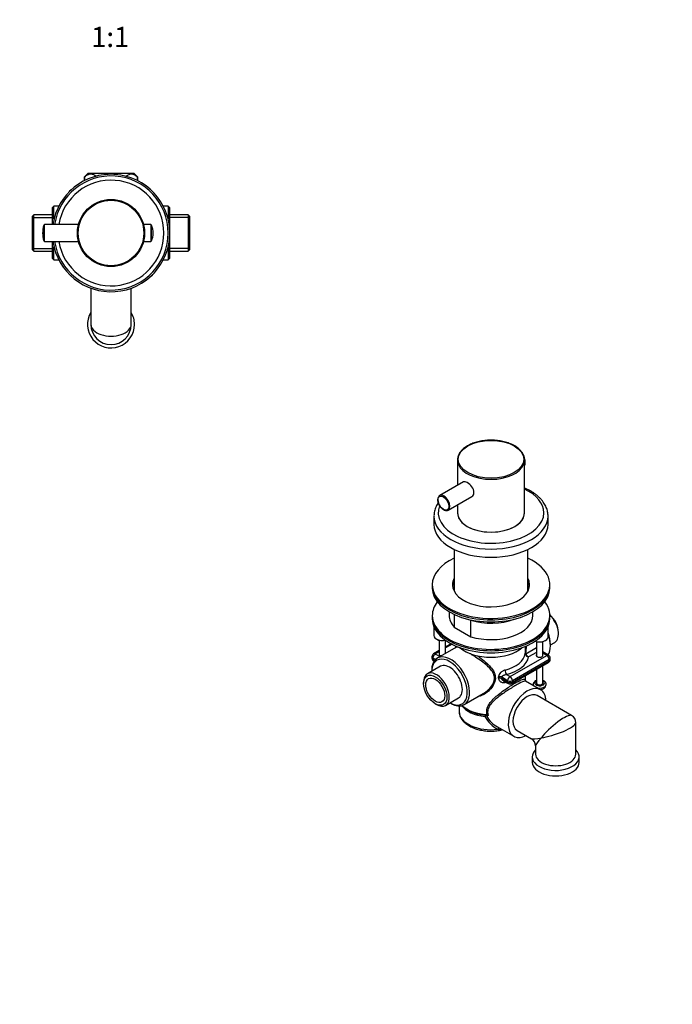
# Model space of a CAD drawing. Units: millimetres. Extents: x 0 to 765, y 0 to 1164.
# Drawn here: x 355 to 744, y 0 to 587 of the extents above; entities that cross this region are included whole.
import ezdxf
from ezdxf import colors
from ezdxf.entities.mleader import LeaderData, LeaderLine
from ezdxf.enums import TextEntityAlignment as Align
from ezdxf.math import Vec2, Vec3

# ---------------------------------------------------------------- set-up
doc = ezdxf.new("R2010")
doc.units = ezdxf.units.MM
for name, color, linetype in [('DV3_Défaut', 7, 'Continuous'), ('DV7_Défaut', 7, 'Continuous'), ('Défaut', 7, 'Continuous')]:
    doc.layers.add(name, color=color, linetype=linetype)
doc.styles.add('SEACAD_ArialB', font='arialbd.ttf')

# ---------------------------------------------------------------- blocks, each defined once
blk = doc.blocks.new('_DOT')
at = {"color": 0}
blk.add_line((0, 0), (-1, 0), dxfattribs=at)
at = {"color": 0, "const_width": 0.333}
blk.add_lwpolyline([(-0.1665, 0, 1), (0.1665, 0, 1)], format="xyb", close=True, dxfattribs=at)
blk = doc.blocks.new('SE2')
at = {"layer": 'DV3_Défaut', "color": 7, "linetype": 'Continuous'}
for p, q in [((395.89, 495.24), (393.89, 493.24)), ((393.89, 493.24), (393.91, 493.24)), ((393.89, 493.24), (393.89, 490.99)), ((393.91, 491), (393.91, 493.24)), ((423.39, 495.24), (395.89, 495.24)), ((425.39, 493.24), (423.39, 495.24)), ((425.38, 493.24), (425.38, 491)), ((425.39, 493.24), (425.38, 493.24)), ((425.39, 490.99), (425.39, 493.24)), ((375.64, 475.74), (374.64, 474.74)), ((375.64, 468.04), (375.64, 475.74)), ((378.52, 475.74), (375.64, 475.74)), ((443.64, 475.74), (440.77, 475.74)), ((443.64, 475.74), (443.64, 468.04)), ((444.64, 474.74), (443.64, 475.74)), ((363.64, 470.59), (362.64, 469.59)), ((362.64, 469.59), (362.64, 449.89)), ((363.64, 448.89), (363.64, 470.59)), ((374.64, 470.59), (363.64, 470.59)), ((374.64, 474.74), (374.64, 464.74)), ((444.64, 444.74), (444.64, 474.74)), ((455.64, 470.59), (444.64, 470.59)), ((455.64, 470.59), (455.64, 448.89)), ((456.64, 469.59), (455.64, 470.59)), ((456.64, 449.89), (456.64, 469.59)), ((362.64, 469.05), (374.64, 469.05)), ((369.53, 464.38), (369.53, 455.1)), ((370.01, 454.74), (370.01, 464.74)), ((390.28, 464.74), (370.01, 464.74)), ((433.32, 464.74), (429.01, 464.74)), ((433.32, 464.74), (433.32, 454.74)), ((433.78, 455.04), (433.78, 464.44)), ((456.64, 469.05), (444.64, 469.05)), ((370.01, 454.74), (390.28, 454.74)), ((374.64, 454.74), (374.64, 444.74)), ((429.01, 454.74), (433.32, 454.74)), ((362.64, 450.42), (374.64, 450.42)), ((362.64, 449.89), (363.64, 448.89)), ((363.64, 448.89), (374.64, 448.89)), ((375.64, 443.74), (375.64, 451.43)), ((443.64, 451.43), (443.64, 443.74)), ((456.64, 450.42), (444.64, 450.42)), ((444.64, 448.89), (455.64, 448.89)), ((455.64, 448.89), (456.64, 449.89)), ((374.64, 444.74), (375.64, 443.74)), ((375.64, 443.74), (378.52, 443.74)), ((440.77, 443.74), (443.64, 443.74)), ((443.64, 443.74), (444.64, 444.74)), ((397.64, 426.86), (397.64, 405.24)), ((421.64, 405.24), (421.64, 426.86))]:
    blk.add_line(p, q, dxfattribs=at)
for radius in [20, 19.53]:
    blk.add_circle((409.64, 459.74), radius, dxfattribs=at)
for centre, radius, start, end in [((409.64, 459.74), 35, 0, 171.78679), ((409.64, 459.74), 34, 0, 171.54348), ((409.64, 459.74), 31.5, 0, 170.8668), ((386.64, 483.74), 2, 104.52015, 163.0421), ((385.43, 459.74), 16.56, 163.72933, 196.27067), ((370.01, 464.24), 0.5, 90, 163.72933), ((433.32, 464.24), 0.5, 23.78266, 90), ((423.11, 459.74), 11.66, 336.21734, 23.78266), ((409.64, 459.74), 35, 188.21321, 0), ((409.64, 459.74), 34, 188.45652, 0), ((409.64, 459.74), 31.5, 189.1332, 0), ((370.01, 455.24), 0.5, 196.27067, 270), ((433.32, 455.24), 0.5, 270, 336.21734), ((432.64, 435.74), 2, 284.52015, 343.0421), ((409.64, 405.24), 14, 148.99728, 0), ((409.64, 405.24), 14, 0, 31.00272), ((409.64, 405.24), 12, 180, 0)]:
    blk.add_arc(centre, radius, start, end, dxfattribs=at)
blk.add_ellipse((409.64, 405.24), major_axis=(-12, 0), ratio=0.583333, start_param=0, end_param=3.141593, dxfattribs=at)
for points, knots in [([(393.91, 493.24), (394.48, 493.76), (395.06, 494.2), (396.26, 494.81), (396.89, 494.99), (398.62, 494.99), (399.7, 494.44), (400.72, 493.59)], [0, 0, 0, 0, 0.265713, 0.265713, 0.531425, 0.531425, 1, 1, 1, 1]), ([(406.11, 494.54), (407.26, 494.82), (408.44, 494.99), (410.8, 494.99), (411.95, 494.83), (413.08, 494.57)], [0, 0, 0, 0, 0.50591, 0.50591, 1, 1, 1, 1]), ([(418.53, 493.56), (418.98, 493.94), (419.44, 494.26), (420.51, 494.81), (421.14, 494.99), (423.02, 494.99), (424.23, 494.29), (425.38, 493.24)], [0, 0, 0, 0, 0.207026, 0.207026, 0.47135, 0.47135, 1, 1, 1, 1])]:
    blk.add_open_spline(points, degree=3, knots=knots, dxfattribs=at)
blk = doc.blocks.new('SE6')
at = {"layer": 'DV7_Défaut', "color": 7, "linetype": 'Continuous'}
for p, q in [((616.09, 324.49), (616.09, 309.3)), ((656.09, 293.03), (656.09, 324.49)), ((656.52, 322.9), (656.51, 323)), ((619.67, 311.36), (605.57, 303.22)), ((610.57, 294.56), (624.67, 302.7)), ((616.09, 297.75), (616.09, 293.03)), ((602.09, 290.98), (602.09, 286.09)), ((670.09, 286.09), (670.09, 290.98)), ((614.09, 271.12), (614.09, 246.29)), ((658.09, 246.29), (658.09, 271.12)), ((601.09, 250.16), (601.09, 249.34)), ((601.09, 249.34), (601.09, 248.12)), ((671.09, 249.34), (671.09, 250.16)), ((671.09, 248.12), (671.09, 249.34)), ((601.09, 231.79), (601.09, 230.97)), ((601.09, 230.97), (601.09, 229.75)), ((611.09, 233.98), (611.09, 231.79)), ((614.17, 232.37), (614.17, 224.85)), ((623.49, 229.27), (624.07, 228.93)), ((624.07, 219.13), (624.07, 228.93)), ((661.09, 231.79), (661.09, 233.98)), ((671.09, 230.97), (671.09, 231.79)), ((671.09, 229.75), (671.09, 230.97)), ((602.1, 224.93), (602.1, 219.75)), ((614.17, 224.85), (624.07, 219.13)), ((670.08, 218.93), (670.08, 224.93)), ((603.56, 217.7), (603.74, 217.6)), ((676.29, 220.72), (676.29, 221.54)), ((615.5, 212.96), (604.05, 206.35)), ((605.15, 217.04), (605.15, 208.57)), ((609.05, 209.24), (609.05, 216.92)), ((612.28, 214.94), (609.05, 213.07)), ((612.89, 214.62), (609.05, 212.4)), ((615.59, 213.37), (615.59, 213.1)), ((656.59, 212.55), (656.59, 213.37)), ((656.86, 208.98), (663.13, 212.6)), ((663.13, 216.22), (663.13, 207.75)), ((667.03, 207.75), (667.03, 216.22)), ((668.44, 216.79), (668.62, 216.89)), ((671.45, 214.26), (674.04, 215.76)), ((671.45, 213.72), (671.45, 214.54)), ((600.86, 207.19), (600.86, 206.37)), ((602.95, 205.51), (601.44, 206.37)), ((601.44, 206.37), (601.44, 205.56)), ((601.44, 205.56), (602.46, 204.97)), ((605.15, 210.82), (601.86, 208.92)), ((605.15, 210.15), (602.86, 208.82)), ((602.86, 208.82), (605.6, 207.24)), ((647.4, 195.35), (669.33, 208.01)), ((670.74, 205.56), (648.82, 192.9)), ((656.58, 208.63), (656.52, 209.08)), ((663.13, 209.8), (658.48, 207.11)), ((670.33, 208.11), (667.03, 210.01)), ((669.33, 208.01), (667.03, 209.33)), ((670.74, 204.74), (670.74, 205.56)), ((671.33, 205.56), (671.33, 206.37)), ((605.92, 201.48), (598.14, 196.99)), ((601.86, 204.64), (602.12, 204.49)), ((648.4, 191.17), (670.33, 203.82)), ((648.82, 192.08), (670.74, 204.74)), ((663.13, 199.67), (663.13, 191.54)), ((667.03, 191.54), (667.03, 201.92)), ((600.74, 199.02), (600.74, 198.49)), ((640.62, 194.42), (640.62, 195.24)), ((645.99, 192.9), (642.48, 194.93)), ((642.48, 194.93), (642.48, 194.11)), ((642.48, 194.11), (645.99, 192.08)), ((645.3, 196.56), (647.4, 195.35)), ((656.59, 192.74), (656.59, 195.9)), ((595.89, 192.02), (595.89, 191.21)), ((643.39, 192.91), (646.4, 191.17)), ((645.99, 192.08), (645.99, 192.9)), ((648.82, 192.9), (648.82, 192.08)), ((665.66, 187.47), (656.69, 192.65)), ((608.99, 178.2), (616.77, 182.69)), ((620.05, 178.64), (631.49, 185.24)), ((684.13, 172.19), (663.66, 184.01)), ((602.86, 179.14), (603.56, 178.73)), ((611.59, 179.7), (612.05, 179.43)), ((617.09, 177.79), (617.09, 174.63)), ((639.9, 165.39), (649.66, 159.76)), ((686.63, 149.12), (686.63, 167.86)), ((651.66, 163.22), (660.13, 158.33)), ((662.63, 154), (662.63, 149.12)), ((660.63, 147.49), (660.63, 144.22)), ((688.63, 144.22), (688.63, 147.49))]:
    blk.add_line(p, q, dxfattribs=at)
for centre, radius, start, end in [((649.35, 322.63), 7.18, 2.99202, 22.68153), ((611.55, 301), 7.17, 182.13733, 216.02785), ((631.4, 213.5), 25.79, 350.43338, 0.09934), ((602.86, 207.19), 2, 120, 180), ((602.86, 206.37), 2, 180, 240), ((658.8, 209.45), 2.36, 200.19665, 262.20476), ((657.55, 209.17), 0.716, 176.53434, 195.10651), ((659.61, 209.72), 2.84, 195.02343, 246.57256), ((669.33, 206.37), 2, 0, 60), ((669.33, 205.56), 2, 300, 0), ((647.4, 192.9), 2, 240, 300), ((666.09, 190.75), 2.85, 297.56795, 359.31114), ((615.57, 177.66), 1.52, 2.95176, 11.13703), ((635.56, 202.5), 30.29, 251.74501, 265.37687), ((642.76, 167.86), 10.92, 156.29598, 160.3204), ((633.66, 169.93), 2, 100.1246, 126.36602), ((648.19, 179.71), 17.7, 207.46613, 243.08588), ((648.66, 180.82), 17.75, 210.1523, 240.4125), ((681.63, 167.86), 5, 359.80106, 59.99176), ((642.24, 174.36), 10.64, 258.78879, 272.966), ((652.93, 115.26), 49.35, 101.61022, 102.08685), ((657.63, 154), 5, 0.47147, 59.71713)]:
    blk.add_arc(centre, radius, start, end, dxfattribs=at)
for centre, major_axis in [((636.09, 324.89), (19.53, 0)), ((607.73, 298.7), (-2.32, 4.02)), ((602.86, 187.19), (-4.92, 8.53)), ((602.86, 187.19), (4, -6.93))]:
    blk.add_ellipse(centre, major_axis=major_axis, ratio=0.57735, dxfattribs=at)
for centre, major_axis, ratio, start_param, end_param in [((636.09, 324.49), (-20, 0), 0.57735, 6.059234, 6.283185), ((636.09, 324.49), (-20, 0), 0.57735, 0, 0.240755), ((636.09, 324.49), (-20, 0), 0.57735, 2.901803, 3.374784), ((652.83, 324.74), (-2.5, 4.33), 0.57735, 3.526978, 4.327004), ((636.09, 324.49), (-20, 0), 0.57735, 0.240755, 2.901803), ((636.09, 293.03), (31.5, 0), 0.57735, 0, 0.882891), ((608.07, 298.89), (2.5, -4.33), 0.57735, 3.141593, 3.166417), ((608.07, 298.89), (2.5, -4.33), 0.57735, 0.000597, 3.141593), ((636.09, 293.03), (31.5, 0), 0.57735, 2.909126, 6.283185), ((636.09, 290.98), (-34, 0), 0.57735, 0.002544, 3.141593), ((636.09, 290.98), (-34, 0), 0.57735, 0, 0.002544), ((636.09, 293.03), (-20, 0), 0.57735, 0, 3.141593), ((636.09, 293.03), (20, 0), 0.57735, 3.141593, 6.283185), ((636.09, 290.98), (-34, 0), 0.57735, 3.141593, 3.144421), ((636.09, 286.09), (34, 0), 0.57735, 3.141593, 6.283185), ((636.09, 250.16), (-35, 0), 0.57735, 5.392104, 6.283185), ((636.09, 250.16), (-35, 0), 0.57735, 0, 4.032674), ((636.09, 250.16), (-23, 0), 0.57735, 5.987222, 6.283185), ((636.09, 250.16), (-23, 0), 0.57735, 0, 3.437556), ((636.09, 249.34), (-23, 0), 0.57735, 5.987222, 6.252437), ((636.09, 249.34), (-23, 0), 0.57735, 5.987222, 6.252437), ((636.09, 249.34), (-23, 0), 0.57735, 3.172341, 3.437556), ((636.09, 249.34), (-23, 0), 0.57735, 3.172341, 3.437556), ((636.09, 249.34), (-35, 0), 0.57735, 0, 3.141593), ((636.09, 249.34), (-35, 0), 0.57735, 0, 3.141593), ((636.09, 248.12), (-35, 0), 0.57735, 0, 3.141593), ((636.09, 248.12), (-23, 0), 0.57735, 5.987222, 6.20625), ((636.09, 248.12), (-23, 0), 0.57735, 3.218528, 3.437556), ((636.09, 231.79), (-35, 0), 0.57735, 5.867233, 6.283185), ((636.09, 231.79), (-35, 0), 0.57735, 0, 3.557545), ((636.09, 230.97), (-35, 0), 0.57735, 0, 3.141593), ((636.09, 230.97), (-35, 0), 0.57735, 0, 3.141593), ((636.09, 229.75), (-35, 0), 0.57735, 0, 3.141593), ((636.09, 231.79), (25, 0), 0.57735, 3.141593, 3.643197), ((636.09, 231.79), (-25, 0), 0.57735, 1.069192, 3.141593), ((636.09, 241.59), (-25, 0), 0.57735, 1.069192, 2.154575), ((669.33, 225.56), (4.93, -8.53), 0.57735, 0.785398, 2.101724), ((668.62, 225.15), (-5.42, 9.4), 0.57735, 3.141593, 5.170208), ((665.08, 225.05), (-5, 0), 0.57735, 2.641093, 3.095171), ((607.1, 219.75), (5, 0), 0.57735, 3.141593, 5.074289), ((607.1, 219.54), (-4.75, 0), 0.57735, 0.785398, 1.964496), ((665.08, 218.93), (5, 0), 0.57735, 4.162854, 6.283185), ((660.13, 220.25), (-8, 13.86), 0.57735, 3.426936, 4.423099), ((660.84, 220.66), (7.5, -12.99), 0.57735, 0.785398, 1.298136), ((636.09, 208.41), (-22.5, 0), 0.57735, -0.399371, -0.322029), ((636.09, 219.54), (-22, 0), 0.57735, 0.583443, 2.55815), ((617.57, 213.24), (0.418, 0.908), 0.84672, 3.897956, 4.034728), ((665.08, 218.72), (-4.75, 0), 0.57735, 0.980673, 2.356194), ((612.05, 192.49), (8, -13.86), 0.57735, 0, 3.926991), ((602.86, 207.19), (2, 0), 0.57735, 3.141593, 3.926991), ((602.86, 206.37), (2, 0), 0.57735, 3.141593, 3.926991), ((602.86, 207.19), (1, 1.73), 0.57735, 0.785398, 2.356194), ((602.86, 206.37), (1, 1.73), 0.57735, 2.356194, 3.141593), ((602.86, 207.19), (1, -1.73), 0.57735, 2.356194, 3.141593), ((611.34, 192.08), (-7.5, 12.99), 0.57735, 2.379414, 6.283185), ((607.1, 208.82), (-2, 0), 0.57735, 6.05911, 6.283185), ((607.1, 208.82), (-2, 0), 0.57735, 0, 1.236871), ((625.17, 208.85), (-0.543, -0.84), 0.217245, 0.845308, 1.29421), ((636.09, 210.05), (20.5, 0), 0.57735, 5.134279, 6.201426), ((636.09, 208.41), (22.5, 0), 0.57735, 5.134279, 6.182506), ((657.52, 209.03), (-0.999, 0.033), 0.213663, 5.470178, 6.214874), ((657.55, 208.79), (-0.962, -0.272), 0.465477, 5.364677, 6.042113), ((665.08, 208.01), (-2, 0), 0.57735, 6.05911, 6.283185), ((665.08, 208.01), (-2, 0), 0.57735, 0, 3.365668), ((669.33, 206.37), (-1, -1.73), 0.57735, 3.141593, 3.926991), ((669.33, 206.37), (-1, 1.73), 0.57735, 3.926991, 5.497787), ((669.33, 206.37), (-2, 0), 0.57735, 2.356194, 3.141593), ((669.33, 205.56), (-2, 0), 0.57735, 2.356194, 3.141593), ((611.34, 192.08), (-7.5, 12.99), 0.57735, 0, 0.762179), ((611.34, 192.08), (5.42, -9.4), 0.57735, 0, 3.141593), ((669.33, 205.56), (-1, 1.73), 0.57735, 3.141593, 3.926991), ((603.56, 187.59), (5.42, -9.4), 0.57735, 0, 3.926991), ((641.06, 194.11), (2, 0), 0.57735, 0.785398, 1.793658), ((641.06, 193.3), (2, 0), 0.57735, 0.785398, 1.793658), ((645.3, 198.2), (0.5, -1.94), 0.334343, 4.053037, 5.623833), ((647.4, 193.72), (-1, -1.73), 0.57735, 3.926991, 5.497787), ((647.4, 193.72), (-1, 1.73), 0.57735, 3.926991, 5.497787), ((645.3, 190.85), (0.5, -1.94), 0.334343, 3.809968, 4.053037), ((636.09, 202.7), (20.5, 0), 0.57735, -1.148907, -1.124981), ((657.66, 173.61), (8, 13.86), 0.57735, 0, 3.864327), ((647.4, 193.72), (2, 0), 0.57735, 3.926991, 5.497787), ((647.4, 192.9), (2, 0), 0.57735, 3.926991, 5.497787), ((647.4, 192.9), (1, 1.73), 0.57735, 2.356194, 3.141593), ((647.4, 192.9), (-1, 1.73), 0.57735, 3.141593, 3.926991), ((665.08, 190.72), (3.87, 0), 0.57735, 3.149331, 3.529298), ((665.08, 191.54), (2.88, 0), 0.57735, 2.31619, 6.283185), ((665.08, 191.54), (1.95, 0), 0.57735, 3.141593, 6.283185), ((665.08, 190.72), (3.87, 0), 0.57735, 4.324684, 6.283185), ((665.08, 191.54), (2.88, 0), 0.57735, 0, 0.825403), ((665.08, 190.72), (3.87, 0), 0.57735, 0, 0.000974), ((657.66, 173.61), (-6, -10.39), 0.57735, 3.141593, 6.283185), ((657.66, 173.61), (8, 13.86), 0.57735, 5.560451, 6.283185), ((603.56, 187.59), (5.42, -9.4), 0.57735, 5.497787, 6.283185), ((612.05, 192.49), (8, -13.86), 0.57735, 5.497787, 6.283185), ((636.09, 182.31), (-19, 0), 0.57735, 0.398453, 1.379404), ((636.09, 184.43), (-20.5, 0), 0.57735, 0.5642, 1.453165), ((636.09, 174.63), (19, 0), 0.57735, 3.141593, 4.928837), ((632.62, 171.31), (-0.552, 0.834), 0.90382, 4.824351, 5.502922), ((632.88, 171.33), (-0.202, -0.979), 0.788107, 2.353279, 3.151959), ((633.57, 172.1), (0.975, 0.223), 0.549059, 0.649418, 1.325942), ((674.63, 163.82), (-9.66, -8.24), 0.214863, 3.217587, 5.573947), ((640.6, 162.79), (-0.81, -1.83), 0.469864, 3.395491, 4.26917), ((674.63, 163.82), (-11.97, -4.25), 0.214863, 0.709238, 3.064403), ((642.17, 165.47), (-0.43, 1.95), 0.291817, 3.141768, 3.557153), ((674.63, 163.82), (14.69, 5.27), 0.142121, 3.261374, 4.046772), ((674.63, 163.82), (11.91, 10.09), 0.142121, 2.236413, 3.021811), ((674.63, 147.49), (-14, 0), 0.57735, 0, 3.682692), ((674.63, 147.49), (-14, 0), 0.57735, 5.742086, 6.283185), ((674.63, 149.12), (-12, 0), 0.57735, 0, 3.141593), ((674.63, 144.22), (-14, 0), 0.57735, 0, 3.141593)]:
    blk.add_ellipse(centre, major_axis=major_axis, ratio=ratio, start_param=start_param, end_param=end_param, dxfattribs=at)
for points, knots in [([(655.51, 327.28), (655.45, 327.43), (655.28, 327.87), (654.83, 328.66), (654.17, 329.57), (653.37, 330.45), (652.45, 331.29), (651.41, 332.09), (650.26, 332.82), (649.01, 333.5), (647.67, 334.11), (646.24, 334.65), (644.74, 335.11), (643.18, 335.5), (641.57, 335.81), (639.92, 336.04), (638.24, 336.19), (636.55, 336.26), (634.85, 336.24), (633.17, 336.13), (631.5, 335.95), (629.87, 335.68), (628.28, 335.33), (626.75, 334.91), (625.28, 334.41), (623.89, 333.83), (622.58, 333.19), (621.37, 332.49), (620.27, 331.73), (619.28, 330.91), (618.41, 330.04), (617.67, 329.13), (617.08, 328.19), (616.72, 327.51), (616.62, 327.18), (616.62, 327.17)], [0, 0, 0, 0, 0.013463, 0.044757, 0.076221, 0.107839, 0.139575, 0.171388, 0.203242, 0.235111, 0.266976, 0.298828, 0.330667, 0.36249, 0.3943, 0.4261, 0.457892, 0.489678, 0.521464, 0.553251, 0.585042, 0.616842, 0.648652, 0.680476, 0.712318, 0.74418, 0.776063, 0.807966, 0.839885, 0.871807, 0.903708, 0.935557, 0.96731, 0.998923, 1, 1, 1, 1]), ([(656.1, 321.18), (656.16, 321.29), (656.31, 321.58), (656.46, 322.09), (656.51, 322.59), (656.52, 322.85), (656.52, 322.9)], [0, 0, 0, 0, 0.224331, 0.574656, 0.925382, 1, 1, 1, 1]), ([(625.93, 305.12), (625.93, 306.21), (625.44, 307.42), (623.91, 309.54), (622.88, 310.45), (621.03, 311.52), (620.21, 311.67), (619.67, 311.37)], [0, 0, 0, 0, 0.333419, 0.333419, 0.666838, 0.666838, 1, 1, 1, 1]), ([(670.07, 291.05), (670.08, 291.22), (670.09, 291.79), (669.97, 292.88), (669.71, 294.22), (669.3, 295.56), (668.75, 296.87), (668.06, 298.16), (667.24, 299.42), (666.28, 300.64), (665.19, 301.83), (663.97, 302.96), (662.63, 304.05), (661.17, 305.07), (659.61, 306.03), (657.94, 306.93), (656.75, 307.49), (656.12, 307.77), (656.09, 307.78)], [0, 0, 0, 0, 0.0223807, 0.0892461, 0.1561302, 0.2232749, 0.2908958, 0.3591472, 0.4281079, 0.497778, 0.5680899, 0.6389295, 0.7101629, 0.7816586, 0.8533036, 0.9250101, 0.9967002, 1, 1, 1, 1]), ([(605.5, 303.16), (605.42, 303.11), (605.2, 302.98), (604.89, 302.62), (604.62, 302.12), (604.44, 301.54), (604.39, 301.04), (604.39, 300.78), (604.39, 300.73)], [0, 0, 0, 0, 0.108748, 0.315378, 0.524028, 0.738997, 0.954212, 1, 1, 1, 1]), ([(604.66, 298.98), (604.58, 298.86), (604.22, 298.31), (603.65, 297.31), (603.04, 295.97), (602.58, 294.61), (602.27, 293.25), (602.1, 291.99), (602.1, 291.27), (602.11, 290.93)], [0, 0, 0, 0, 0.049327, 0.220663, 0.390216, 0.557877, 0.723739, 0.888108, 1, 1, 1, 1]), ([(605.75, 296.78), (605.8, 296.7), (605.99, 296.42), (606.41, 295.92), (606.98, 295.36), (607.6, 294.9), (608.23, 294.55), (608.87, 294.34), (609.49, 294.26), (610.08, 294.33), (610.39, 294.48), (610.57, 294.57)], [0, 0, 0, 0, 0.035149, 0.156309, 0.277853, 0.400007, 0.522924, 0.646443, 0.769166, 0.888856, 1, 1, 1, 1]), ([(615.64, 213.11), (615.64, 213.11), (615.63, 213.1), (615.58, 213.01), (615.52, 212.98), (615.49, 212.96)], [0, 0, 0, 0, 0.169931, 0.654128, 1, 1, 1, 1]), ([(617.79, 212.33), (617.63, 212.41), (617.47, 212.49), (617.17, 212.62), (617.02, 212.68), (616.63, 212.84), (616.4, 212.92), (616.02, 213.01), (615.86, 213.03), (615.63, 213.01), (615.55, 212.99), (615.49, 212.95)], [0, 0, 0, 0, 0.1341401, 0.1341401, 0.2682802, 0.2682802, 0.5365604, 0.5365604, 0.8048407, 0.8048407, 1, 1, 1, 1]), ([(656.52, 209.08), (656.55, 209.8), (656.57, 210.52), (656.59, 211.61), (656.59, 211.98), (656.59, 212.42), (656.59, 212.49), (656.59, 212.55)], [0, 0, 0, 0, 0.627899, 0.627899, 0.941849, 0.941849, 1, 1, 1, 1]), ([(624.95, 208.2), (624.59, 208.43), (624.25, 208.67), (623.83, 208.97), (623.74, 209.04), (623.65, 209.11)], [0, 0, 0, 0, 0.776519, 0.776519, 1, 1, 1, 1]), ([(631.49, 185.24), (632.55, 185.85), (633.54, 186.59), (635.4, 188.33), (636.26, 189.36), (637.55, 191.58), (637.99, 192.8), (638.12, 194.61), (638.08, 195.22), (637.83, 196.38), (637.63, 196.94), (636.82, 198.57), (636.05, 199.56), (634.25, 201.45), (633.21, 202.35), (631.02, 204.09), (629.83, 204.95), (627.42, 206.62), (626.16, 207.44), (624.95, 208.2)], [0, 0, 0, 0, 0.118414, 0.118414, 0.244355, 0.244355, 0.370296, 0.370296, 0.433266, 0.433266, 0.496237, 0.496237, 0.622177, 0.622177, 0.748118, 0.748118, 0.874059, 0.874059, 1, 1, 1, 1]), ([(627.96, 207.79), (628.44, 207.45), (628.92, 207.1), (630.6, 205.86), (631.78, 204.93), (633.95, 203.04), (634.96, 202.07), (636.71, 200.04), (637.45, 198.98), (638.22, 197.27), (638.41, 196.68), (638.65, 195.48), (638.7, 194.85), (638.6, 193), (638.21, 191.74), (637.01, 189.43), (636.19, 188.35), (634.34, 186.45), (633.3, 185.63), (631.05, 184.25), (629.87, 183.73), (628.46, 183.34), (628.26, 183.29), (628.07, 183.25)], [0, 0, 0, 0, 0.045505, 0.045505, 0.162483, 0.162483, 0.27946, 0.27946, 0.396438, 0.396438, 0.454926, 0.454926, 0.513415, 0.513415, 0.630393, 0.630393, 0.74737, 0.74737, 0.864348, 0.864348, 0.981325, 0.981325, 1, 1, 1, 1]), ([(633.69, 172.68), (633.46, 173.71), (633.45, 174.74), (633.84, 176.73), (634.24, 177.69), (635.31, 179.5), (635.99, 180.36), (637.49, 182.01), (638.32, 182.8), (640.11, 184.37), (641.07, 185.14), (643.03, 186.63), (644.03, 187.36), (646.1, 188.78), (647.13, 189.46), (649.11, 190.71), (650.08, 191.29), (652.68, 192.77), (654.01, 193.4), (655.34, 193.77), (655.68, 193.8), (656.18, 193.69), (656.35, 193.55), (656.49, 193.2), (656.53, 193.08), (656.55, 192.93)], [0, 0, 0, 0, 0.080335, 0.080335, 0.160669, 0.160669, 0.241004, 0.241004, 0.321338, 0.321338, 0.401673, 0.401673, 0.482007, 0.482007, 0.562342, 0.562342, 0.642677, 0.642677, 0.803346, 0.803346, 0.88368, 0.88368, 0.964015, 0.964015, 1, 1, 1, 1]), ([(644.49, 199.25), (644.24, 199.19), (644, 199.1), (643.53, 198.91), (643.29, 198.79), (642.83, 198.53), (642.61, 198.39), (642.19, 198.07), (642, 197.9), (641.45, 197.36), (641.15, 196.96), (640.84, 196.32), (640.76, 196.11), (640.65, 195.67), (640.62, 195.46), (640.62, 195.24)], [0, 0, 0, 0, 0.125, 0.125, 0.25, 0.25, 0.375, 0.375, 0.5, 0.5, 0.75, 0.75, 0.875, 0.875, 1, 1, 1, 1]), ([(640.62, 194.42), (640.62, 194.2), (640.65, 193.99), (640.76, 193.58), (640.84, 193.39), (641.05, 193.03), (641.17, 192.86), (641.47, 192.55), (641.63, 192.42), (641.99, 192.18), (642.19, 192.08), (642.61, 191.92), (642.83, 191.86), (643.29, 191.79), (643.53, 191.78), (644, 191.8), (644.24, 191.84), (644.49, 191.9)], [0, 0, 0, 0, 0.125, 0.125, 0.25, 0.25, 0.375, 0.375, 0.5, 0.5, 0.625, 0.625, 0.75, 0.75, 0.875, 0.875, 1, 1, 1, 1]), ([(642.48, 194.93), (642.48, 195.06), (642.51, 195.18), (642.62, 195.42), (642.7, 195.53), (642.89, 195.72), (643, 195.81), (643.24, 195.97), (643.37, 196.04), (643.64, 196.17), (643.78, 196.22), (644.07, 196.33), (644.22, 196.37), (644.68, 196.49), (644.99, 196.54), (645.3, 196.56)], [0, 0, 0, 0, 0.125, 0.125, 0.25, 0.25, 0.375, 0.375, 0.5, 0.5, 0.625, 0.625, 0.75, 0.75, 1, 1, 1, 1]), ([(643.39, 192.91), (643.3, 192.96), (643.21, 193.02), (643.01, 193.17), (642.9, 193.27), (642.7, 193.48), (642.62, 193.6), (642.51, 193.85), (642.48, 193.98), (642.48, 194.11)], [0, 0, 0, 0, 0.189561, 0.189561, 0.459707, 0.459707, 0.729854, 0.729854, 1, 1, 1, 1]), ([(656.7, 192.64), (656.62, 192.69), (656.54, 192.71), (656.21, 192.72), (655.89, 192.65), (654.64, 192.19), (653.37, 191.54), (650.86, 190.1), (649.91, 189.55), (647.97, 188.36), (646.96, 187.73), (644.91, 186.4), (643.91, 185.73), (641.95, 184.35), (640.98, 183.64), (639.16, 182.2), (638.31, 181.47), (636.76, 179.94), (636.05, 179.14), (634.91, 177.45), (634.47, 176.54), (634.03, 174.62), (634.03, 173.61), (634.27, 172.61)], [0, 0, 0, 0, 0.040529, 0.040529, 0.127753, 0.127753, 0.302203, 0.302203, 0.389427, 0.389427, 0.476652, 0.476652, 0.563877, 0.563877, 0.651101, 0.651101, 0.738326, 0.738326, 0.825551, 0.825551, 0.912775, 0.912775, 1, 1, 1, 1]), ([(656.7, 192.64), (656.65, 192.68), (656.57, 192.75), (656.54, 192.8), (656.54, 192.81), (656.54, 192.81)], [0, 0, 0, 0, 0.499992, 0.957806, 1, 1, 1, 1]), ([(663.13, 193.03), (663.13, 193.03), (662.9, 192.95), (662.47, 192.74), (661.96, 192.35), (661.57, 191.91), (661.33, 191.44), (661.21, 191.02), (661.22, 190.78), (661.23, 190.69)], [0, 0, 0, 0, 0.002961, 0.206416, 0.41404, 0.591359, 0.759357, 0.921926, 1, 1, 1, 1]), ([(661.22, 190.7), (661.22, 190.51), (661.23, 190.28), (661.29, 190.04), (661.32, 189.96)], [0, 0, 0, 0, 0.678227, 1, 1, 1, 1]), ([(665.35, 187.64), (665.58, 187.66), (666.07, 187.71), (666.79, 187.9), (667.18, 188.1), (667.41, 188.22)], [0, 0, 0, 0, 0.318426, 0.671322, 1, 1, 1, 1]), ([(668.95, 190.72), (668.96, 190.73), (668.98, 190.91), (668.89, 191.28), (668.69, 191.76), (668.36, 192.2), (667.92, 192.58), (667.47, 192.85), (667.15, 192.99), (667.04, 193.03)], [0, 0, 0, 0, 0.008809, 0.18142, 0.350455, 0.522643, 0.703764, 0.895483, 1, 1, 1, 1]), ([(617.1, 177.95), (617.1, 177.93), (617.1, 177.91), (617.09, 177.84), (617.09, 177.8), (617.09, 177.76)], [0, 0, 0, 0, 0.320107, 0.320107, 1, 1, 1, 1]), ([(618.49, 178.1), (618.63, 177.96), (619.08, 177.53), (619.91, 176.84), (621.03, 176.05), (622.26, 175.33), (623.58, 174.68), (624.88, 174.13), (625.67, 173.86), (626.07, 173.73)], [0, 0, 0, 0, 0.075872, 0.236931, 0.398584, 0.560535, 0.722555, 0.884501, 1, 1, 1, 1]), ([(617.1, 174.72), (617.1, 174.63), (617.07, 174.23), (617.17, 173.44), (617.39, 172.41), (617.76, 171.4), (618.27, 170.42), (618.91, 169.47), (619.69, 168.56), (620.59, 167.69), (621.62, 166.88), (622.76, 166.12), (624, 165.44), (625.34, 164.82), (626.75, 164.29), (628.24, 163.83), (629.78, 163.46), (631.36, 163.17), (632.98, 162.96), (634.62, 162.84), (636.27, 162.8), (637.92, 162.86), (639.55, 163), (641.15, 163.22), (642.07, 163.41), (642.6, 163.51)], [0, 0, 0, 0, 0.009061, 0.051348, 0.093585, 0.136071, 0.179091, 0.222832, 0.267354, 0.31259, 0.358382, 0.404535, 0.450872, 0.497247, 0.543574, 0.589823, 0.635985, 0.682067, 0.728086, 0.77406, 0.820012, 0.865964, 0.911934, 0.957945, 1, 1, 1, 1]), ([(632.9, 172.34), (632.88, 172.34), (632.86, 172.34), (632.81, 172.32), (632.78, 172.29), (632.76, 172.25)], [0, 0, 0, 0, 0.337507, 0.337507, 1, 1, 1, 1]), ([(633.12, 172.3), (633.16, 172.3), (633.2, 172.29), (633.34, 172.29), (633.43, 172.3), (633.58, 172.34), (633.65, 172.37), (633.71, 172.46), (633.72, 172.5), (633.72, 172.58), (633.71, 172.63), (633.69, 172.68)], [0, 0, 0, 0, 0.134234, 0.134234, 0.422823, 0.422823, 0.711411, 0.711411, 0.855706, 0.855706, 1, 1, 1, 1]), ([(633.57, 171.91), (633.52, 171.92), (633.47, 171.92), (633.38, 171.92), (633.34, 171.92), (633.31, 171.9)], [0, 0, 0, 0, 0.5, 0.5, 1, 1, 1, 1]), ([(634.27, 172.61), (634.29, 172.53), (634.3, 172.45), (634.31, 172.32), (634.3, 172.26), (634.27, 172.09), (634.22, 172.01), (634.08, 171.9), (633.99, 171.88), (633.8, 171.87), (633.69, 171.88), (633.57, 171.91)], [0, 0, 0, 0, 0.125, 0.125, 0.25, 0.25, 0.5, 0.5, 0.75, 0.75, 1, 1, 1, 1])]:
    blk.add_open_spline(points, degree=3, knots=knots, dxfattribs=at)
for points in [[(624.67, 302.7), (625.44, 303.15), (625.93, 304.04), (625.93, 305.12)], [(615.6, 212.99), (615.62, 213.16), (615.64, 213.3), (615.67, 213.43)], [(618.35, 212.1), (618.14, 212.18), (617.96, 212.26), (617.79, 212.33)], [(656.55, 192.93), (656.56, 192.86), (656.57, 192.78), (656.58, 192.69)]]:
    blk.add_open_spline(points, degree=3, dxfattribs=at)

msp = doc.modelspace()

# ---------------------------------------------------------------- block references
at = {"layer": 'Défaut'}
for name in ['SE2', 'SE6']:
    msp.add_blockref(name, (0, 0), dxfattribs=at)

# ---------------------------------------------------------------- texts
at = {"layer": 'Défaut', "color": 7, "linetype": 'Continuous', "style": 'SEACAD_ArialB'}
msp.add_text('1:1', height=12, dxfattribs=at).set_placement((397.78, 582.65), align=Align.TOP_LEFT)

# ---------------------------------------------------------------- leaders
at = {"layer": 'Défaut', "color": 7, "linetype": 'Continuous'}
ml = msp.add_multileader_mtext('Standard', dxfattribs=at)
ml.set_content('{\\pxsm0.9;\\fSolid Edge ISO|b1||i0||c0|p34;\\W1.;10/01/2023\\P}', color=256)
ml.set_leader_properties()
ml.set_arrow_properties(name='DOT')
ml.build(insert=Vec2(0, 0))
ml.multileader.update_dxf_attribs({"leader_type": 0, "dogleg_length": 0, "arrow_head_size": 12})
ctx = ml.context
ctx.base_point, ctx.char_height, ctx.arrow_head_size, ctx.landing_gap_size = Vec3(656.6, 1156.97), 12, 12, 4.2
notes = []
notes.append((ctx, [(0, (0, 0, 0), (0, 0), (1, 0), 1, [])]))
ctx.mtext.insert = Vec3(658.6, 1163.09)
for ctx, leaders in notes:
    for number, flags, end, landing, length, lines in leaders:
        leader = LeaderData()
        leader.index, (leader.has_last_leader_line, leader.has_dogleg_vector, leader.attachment_direction) = number, flags
        leader.last_leader_point, leader.dogleg_vector, leader.dogleg_length = Vec3(end), Vec3(landing), length
        for number, points, colour, breaks in lines:
            line = LeaderLine()
            line.index, line.vertices, line.color, line.breaks = number, Vec3.list(points), colors.encode_raw_color(colour), breaks
            leader.lines.append(line)
        ctx.leaders.append(leader)

doc.saveas('drawing.dxf')
